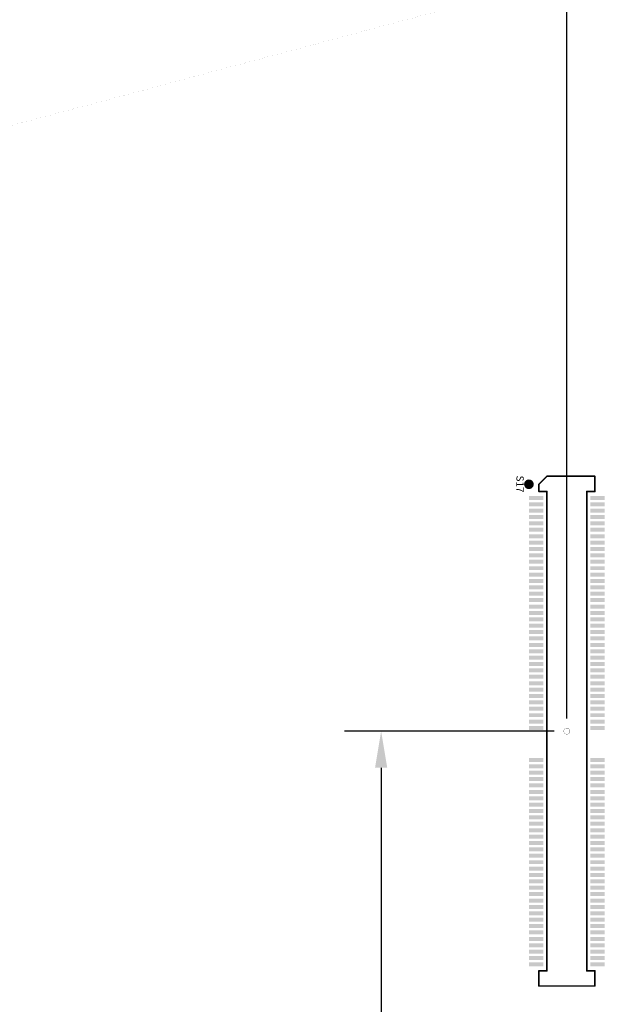
# Model space of a CAD drawing. Extents: x -15.9 to 48.3, y -26.2 to 24.5.
# Drawn here: x 12.2 to 15.2, y 3.6 to 8.5 of the extents above; entities that cross this region are included whole.
import ezdxf
from ezdxf.enums import TextEntityAlignment as Align

# ---------------------------------------------------------------- set-up
doc = ezdxf.new("R2010")
doc.units = 0
doc.header["$MEASUREMENT"] = 0
doc.linetypes.add('DIVIDE', pattern=[1.25, 0.5, -0.25, 0, -0.25, 0, -0.25])
for name, color, linetype in [('dimension', 1, 'Continuous'), ('LAYNR1', 2, 'Continuous'), ('LAYNR2', 7, 'Continuous'), ('PADLAYER_TOP', 9, 'Continuous')]:
    doc.layers.add(name, color=color, linetype=linetype)
doc.dimstyles.get("Standard").update_dxf_attribs({"dimtxt": 0.18, "dimasz": 0.18, "dimexe": 0.18, "dimexo": 0.0625, "dimgap": 0.09, "dimtad": 0, "dimtih": 1, "dimtoh": 1, "dimdec": 3, "dimzin": 0, "dimdsep": 46, "dimtxsty": 'Standard', "dimcen": 0.09, "dimadec": 0, "dimazin": 0, "dimtfac": 1, "dimtdec": 3, "dimtofl": 0, "dimtmove": 0, "dimatfit": 3, "dimfxl": 1, "dimtolj": 1, "dimtzin": 0, "dimarcsym": 0})

# ---------------------------------------------------------------- blocks, each defined once
blk = doc.blocks.new('*D15')
at = {"layer": 'Defpoints', "color": 0, "linetype": 'Continuous', "transparency": 16777216}
for p in [(14.935, 4.996), (13.356, 0), (14.0198, 0)]:
    blk.add_point(p, dxfattribs=at)
at = {"layer": 'dimension', "color": 0, "linetype": 'Continuous', "lineweight": -2, "transparency": 16777216}
for p, q in [((14.8725, 4.996), (13.8398, 4.996)), ((14.0198, 4.816), (14.0198, 2.858)), ((14.0198, 0.18), (14.0198, 2.138)), ((13.4185, 0), (14.1998, 0))]:
    blk.add_line(p, q, dxfattribs=at)
at = {"layer": 'dimension', "color": 0, "linetype": 'Continuous', "transparency": 16777216}
for points in [[(13.9898, 4.816), (14.0498, 4.816), (14.0198, 4.996)], [(13.9898, 0.18), (14.0498, 0.18), (14.0198, 0)]]:
    blk.add_solid(points, dxfattribs=at)
at = {"layer": 'dimension', "color": 0, "linetype": 'Continuous', "transparency": 16777216, "char_height": 0.18, "attachment_point": 5}
for s, insert in [('\\A1;4.996"', (14.0198, 2.678)), ('\\A1;[126.90mm]', (14.0198, 2.318))]:
    blk.add_mtext(s, dxfattribs=dict(at, insert=insert))
blk = doc.blocks.new('*D33')
at = {"layer": 'Defpoints', "color": 0, "linetype": 'Continuous', "transparency": 16777216}
for p in [(14.935, 11.2138), (0, 5.2295), (14.935, 4.996)]:
    blk.add_point(p, dxfattribs=at)
at = {"layer": 'dimension', "color": 0, "linetype": 'Continuous', "lineweight": -2, "transparency": 16777216}
for p, q in [((0, 5.292), (0, 11.3938)), ((14.935, 5.0585), (14.935, 11.3938)), ((0.18, 11.2138), (6.5375, 11.2138)), ((14.755, 11.2138), (8.3975, 11.2138))]:
    blk.add_line(p, q, dxfattribs=at)
at = {"layer": 'dimension', "color": 0, "linetype": 'Continuous', "transparency": 16777216}
for points in [[(0.18, 11.2438), (0.18, 11.1838), (0, 11.2138)], [(14.755, 11.2438), (14.755, 11.1838), (14.935, 11.2138)]]:
    blk.add_solid(points, dxfattribs=at)
at = {"layer": 'dimension', "color": 0, "linetype": 'Continuous', "transparency": 16777216, "insert": (7.4675, 11.2138), "char_height": 0.18, "attachment_point": 5}
blk.add_mtext('\\A1;14.935"\\P [379.35mm]', dxfattribs=at)
blk = doc.blocks.new('*D34')
at = {"layer": 'Defpoints', "color": 0, "linetype": 'Continuous', "transparency": 16777216}
for p in [(16.51, 12.1903), (16.51, 5.418), (0, 5.2295)]:
    blk.add_point(p, dxfattribs=at)
at = {"layer": 'dimension', "color": 0, "linetype": 'Continuous', "lineweight": -2, "transparency": 16777216}
for p, q in [((0, 5.292), (0, 12.3703)), ((16.51, 5.4805), (16.51, 12.3703)), ((0.18, 12.1903), (7.445, 12.1903)), ((16.33, 12.1903), (9.065, 12.1903))]:
    blk.add_line(p, q, dxfattribs=at)
at = {"layer": 'dimension', "color": 0, "linetype": 'Continuous', "transparency": 16777216}
for points in [[(0.18, 12.2203), (0.18, 12.1603), (0, 12.1903)], [(16.33, 12.2203), (16.33, 12.1603), (16.51, 12.1903)]]:
    blk.add_solid(points, dxfattribs=at)
at = {"layer": 'dimension', "color": 0, "linetype": 'Continuous', "transparency": 16777216, "char_height": 0.18, "attachment_point": 5}
for s, insert in [('\\A1;16.510"', (8.255, 12.3703)), ('\\A1;[419.35mm]', (8.255, 12.0103))]:
    blk.add_mtext(s, dxfattribs=dict(at, insert=insert))
blk = doc.blocks.new('*D35')
at = {"layer": 'Defpoints', "color": 0, "linetype": 'Continuous', "transparency": 16777216}
for p in [(18.085, 13.1916), (18.085, 5.84), (0, 5.2295)]:
    blk.add_point(p, dxfattribs=at)
at = {"layer": 'dimension', "color": 0, "linetype": 'Continuous', "lineweight": -2, "transparency": 16777216}
for p, q in [((0, 5.292), (0, 13.3716)), ((18.085, 5.9025), (18.085, 13.3716)), ((0.18, 13.1916), (8.2025, 13.1916)), ((17.905, 13.1916), (9.8825, 13.1916))]:
    blk.add_line(p, q, dxfattribs=at)
at = {"layer": 'dimension', "color": 0, "linetype": 'Continuous', "transparency": 16777216}
for points in [[(0.18, 13.2216), (0.18, 13.1616), (0, 13.1916)], [(17.905, 13.2216), (17.905, 13.1616), (18.085, 13.1916)]]:
    blk.add_solid(points, dxfattribs=at)
at = {"layer": 'dimension', "color": 0, "linetype": 'Continuous', "transparency": 16777216, "char_height": 0.18, "attachment_point": 5}
for s, insert in [('\\A1;18.085"', (9.0425, 13.3716)), ('\\A1;[459.36mm]', (9.0425, 13.0116))]:
    blk.add_mtext(s, dxfattribs=dict(at, insert=insert))
blk = doc.blocks.new('*D36')
at = {"layer": 'Defpoints', "color": 0, "linetype": 'Continuous', "transparency": 16777216}
for p in [(21.235, 15.1908), (21.235, 6.684), (0, 5.2295)]:
    blk.add_point(p, dxfattribs=at)
at = {"layer": 'dimension', "color": 0, "linetype": 'Continuous', "lineweight": -2, "transparency": 16777216}
for p, q in [((0, 5.292), (0, 15.3708)), ((21.235, 6.7465), (21.235, 15.3708)), ((0.18, 15.1908), (9.6875, 15.1908)), ((21.055, 15.1908), (11.5475, 15.1908))]:
    blk.add_line(p, q, dxfattribs=at)
at = {"layer": 'dimension', "color": 0, "linetype": 'Continuous', "transparency": 16777216}
for points in [[(0.18, 15.2208), (0.18, 15.1608), (0, 15.1908)], [(21.055, 15.2208), (21.055, 15.1608), (21.235, 15.1908)]]:
    blk.add_solid(points, dxfattribs=at)
at = {"layer": 'dimension', "color": 0, "linetype": 'Continuous', "transparency": 16777216, "insert": (10.6175, 15.1908), "char_height": 0.18, "attachment_point": 5}
blk.add_mtext('\\A1;21.235"\\P [539.37mm]', dxfattribs=at)
blk = doc.blocks.new('*D37')
at = {"layer": 'Defpoints', "color": 0, "linetype": 'Continuous', "transparency": 16777216}
for p in [(22.81, 16.0054), (22.81, 7.106), (0, 5.2295)]:
    blk.add_point(p, dxfattribs=at)
at = {"layer": 'dimension', "color": 0, "linetype": 'Continuous', "lineweight": -2, "transparency": 16777216}
for p, q in [((0, 5.292), (0, 16.1854)), ((22.81, 7.1685), (22.81, 16.1854)), ((0.18, 16.0054), (10.475, 16.0054)), ((22.63, 16.0054), (12.335, 16.0054))]:
    blk.add_line(p, q, dxfattribs=at)
at = {"layer": 'dimension', "color": 0, "linetype": 'Continuous', "transparency": 16777216}
for points in [[(0.18, 16.0354), (0.18, 15.9754), (0, 16.0054)], [(22.63, 16.0354), (22.63, 15.9754), (22.81, 16.0054)]]:
    blk.add_solid(points, dxfattribs=at)
at = {"layer": 'dimension', "color": 0, "linetype": 'Continuous', "transparency": 16777216, "insert": (11.405, 16.0054), "char_height": 0.18, "attachment_point": 5}
blk.add_mtext('\\A1;22.810"\\P [579.37mm]', dxfattribs=at)
blk = doc.blocks.new('*D38')
at = {"layer": 'Defpoints', "color": 0, "linetype": 'Continuous', "transparency": 16777216}
for p in [(24.385, 16.925), (24.385, 7.528), (0, 5.2295), (3.2739, -3.7789), (0, -5.2295), (0, -6.6447)]:
    blk.add_point(p, dxfattribs=at)
at = {"layer": 'dimension', "color": 0, "linetype": 'Continuous', "lineweight": -2, "transparency": 16777216}
for p, q in [((0, 5.292), (0, 17.105)), ((24.385, 7.5905), (24.385, 17.105)), ((0.18, 16.925), (11.2925, 16.925)), ((24.205, 16.925), (13.0925, 16.925)), ((3.2739, -3.8414), (3.2739, -6.8247)), ((0, -5.292), (0, -6.8247)), ((0.18, -6.6447), (0.9169, -6.6447)), ((3.0939, -6.6447), (2.3569, -6.6447))]:
    blk.add_line(p, q, dxfattribs=at)
at = {"layer": 'dimension', "color": 0, "linetype": 'Continuous', "transparency": 16777216}
for points in [[(0.18, 16.955), (0.18, 16.895), (0, 16.925)], [(24.205, 16.955), (24.205, 16.895), (24.385, 16.925)], [(0.18, -6.6147), (0.18, -6.6747), (0, -6.6447)], [(3.0939, -6.6147), (3.0939, -6.6747), (3.2739, -6.6447)]]:
    blk.add_solid(points, dxfattribs=at)
at = {"layer": 'dimension', "color": 0, "linetype": 'Continuous', "transparency": 16777216, "char_height": 0.18, "attachment_point": 5}
for s, insert in [('\\A1;24.385"\\P [619.38mm]', (12.1925, 16.925)), ('\\A1;3.274"', (1.6369, -6.4647)), ('\\A1;[83.16mm]', (1.6369, -6.8247))]:
    blk.add_mtext(s, dxfattribs=dict(at, insert=insert))
blk = doc.blocks.new('*D39')
at = {"layer": 'Defpoints', "color": 0, "linetype": 'Continuous', "transparency": 16777216}
for p in [(25.96, 17.8183), (25.96, 7.95), (0, 5.2295), (3.2739, -3.7789), (-3.9185, -5.2295), (0, -5.2295)]:
    blk.add_point(p, dxfattribs=at)
at = {"layer": 'dimension', "color": 0, "linetype": 'Continuous', "lineweight": -2, "transparency": 16777216}
for p, q in [((0, 5.292), (0, 17.9983)), ((25.96, 8.0125), (25.96, 17.9983)), ((0.18, 17.8183), (12.05, 17.8183)), ((25.78, 17.8183), (13.91, 17.8183)), ((3.2114, -3.7789), (-4.0985, -3.7789)), ((-3.9185, -3.9589), (-3.9185, -4.1442)), ((-3.9185, -5.0495), (-3.9185, -4.8642)), ((-0.0625, -5.2295), (-4.0985, -5.2295))]:
    blk.add_line(p, q, dxfattribs=at)
at = {"layer": 'dimension', "color": 0, "linetype": 'Continuous', "transparency": 16777216}
for points in [[(0.18, 17.8483), (0.18, 17.7883), (0, 17.8183)], [(25.78, 17.8483), (25.78, 17.7883), (25.96, 17.8183)], [(-3.9485, -3.9589), (-3.8885, -3.9589), (-3.9185, -3.7789)], [(-3.9485, -5.0495), (-3.8885, -5.0495), (-3.9185, -5.2295)]]:
    blk.add_solid(points, dxfattribs=at)
at = {"layer": 'dimension', "color": 0, "linetype": 'Continuous', "transparency": 16777216, "char_height": 0.18, "attachment_point": 5}
for s, insert in [('\\A1;25.960"\\P [659.38mm]', (12.98, 17.8183)), ('\\A1;1.451"', (-3.9185, -4.3242)), ('\\A1;[36.85mm]', (-3.9185, -4.6842))]:
    blk.add_mtext(s, dxfattribs=dict(at, insert=insert))
blk = doc.blocks.new('*D40')
at = {"layer": 'Defpoints', "color": 0, "linetype": 'Continuous', "transparency": 16777216}
for p in [(29, 18.5409), (29, 13), (0, 5.2295), (16.7314, 0), (0, -5.2295), (0, -10.5693)]:
    blk.add_point(p, dxfattribs=at)
at = {"layer": 'dimension', "color": 0, "linetype": 'Continuous', "lineweight": -2, "transparency": 16777216}
for p, q in [((0, 5.292), (0, 18.7209)), ((29, 13.0625), (29, 18.7209)), ((0.18, 18.5409), (13.585, 18.5409)), ((28.82, 18.5409), (15.415, 18.5409)), ((16.7314, -0.0625), (16.7314, -10.7493)), ((0, -5.292), (0, -10.7493)), ((0.18, -10.5693), (7.5257, -10.5693)), ((16.5514, -10.5693), (9.2057, -10.5693))]:
    blk.add_line(p, q, dxfattribs=at)
at = {"layer": 'dimension', "color": 0, "linetype": 'Continuous', "transparency": 16777216}
for points in [[(0.18, 18.5709), (0.18, 18.5109), (0, 18.5409)], [(28.82, 18.5709), (28.82, 18.5109), (29, 18.5409)], [(0.18, -10.5393), (0.18, -10.5993), (0, -10.5693)], [(16.5514, -10.5393), (16.5514, -10.5993), (16.7314, -10.5693)]]:
    blk.add_solid(points, dxfattribs=at)
at = {"layer": 'dimension', "color": 0, "linetype": 'Continuous', "transparency": 16777216, "char_height": 0.18, "attachment_point": 5}
for s, insert in [('\\A1;29.000"\\P [736.60mm]', (14.5, 18.5409)), ('\\A1;16.731"', (8.3657, -10.3893)), ('\\A1;[424.98mm]', (8.3657, -10.7493))]:
    blk.add_mtext(s, dxfattribs=dict(at, insert=insert))
blk = doc.blocks.new('*D41')
at = {"layer": 'Defpoints', "color": 0, "linetype": 'Continuous', "transparency": 16777216}
for p in [(19.66, 14.0347), (0, 5.292), (-3.9045, 0), (0, 0), (19.66, 0), (3.2739, -3.7789)]:
    blk.add_point(p, dxfattribs=at)
at = {"layer": 'dimension', "color": 0, "linetype": 'Continuous', "lineweight": -2, "transparency": 16777216}
for p, q in [((0, 5.3545), (0, 14.2147)), ((19.66, 0.0625), (19.66, 14.2147)), ((0.18, 14.0347), (8.9, 14.0347)), ((19.48, 14.0347), (10.76, 14.0347)), ((-0.0625, 0), (-4.0845, 0)), ((-3.9045, -0.18), (-3.9045, -1.5294)), ((-3.9045, -3.5989), (-3.9045, -2.2494)), ((3.2114, -3.7789), (-4.0845, -3.7789))]:
    blk.add_line(p, q, dxfattribs=at)
at = {"layer": 'dimension', "color": 0, "linetype": 'Continuous', "transparency": 16777216}
for points in [[(0.18, 14.0647), (0.18, 14.0047), (0, 14.0347)], [(19.48, 14.0647), (19.48, 14.0047), (19.66, 14.0347)], [(-3.9345, -0.18), (-3.8745, -0.18), (-3.9045, 0)], [(-3.9345, -3.5989), (-3.8745, -3.5989), (-3.9045, -3.7789)]]:
    blk.add_solid(points, dxfattribs=at)
at = {"layer": 'dimension', "color": 0, "linetype": 'Continuous', "transparency": 16777216, "char_height": 0.18, "attachment_point": 5}
for s, insert in [('\\A1;19.660"\\P [499.36mm]', (9.83, 14.0347)), ('\\A1;3.779"', (-3.9045, -1.7094)), ('\\A1;[95.98mm]', (-3.9045, -2.0694))]:
    blk.add_mtext(s, dxfattribs=dict(at, insert=insert))

msp = doc.modelspace()

# ---------------------------------------------------------------- linework, layer by layer
at = {"layer": 'LAYNR1'}
for points, const_width in [([(14.73618, 6.21253, 1), (14.7598, 6.21253, 1), (14.73618, 6.21253)], 0.02362), ([(14.92, 4.996, 1), (14.95, 4.996, 1), (14.92, 4.996)], 0.001)]:
    msp.add_lwpolyline(points, format="xyb", dxfattribs=dict(at, const_width=const_width))
at = {"layer": 'LAYNR1', "const_width": 0.00787}
for points in [[(14.83658, 6.25191), (14.79721, 6.21253)], [(14.79721, 6.21253), (14.79721, 6.1771)], [(15.0728, 6.25191), (14.83658, 6.25191)], [(15.0728, 6.1771), (15.0728, 6.25191)], [(14.79721, 6.1771), (14.83658, 6.1771)], [(14.83658, 6.1771), (14.83658, 3.8149)], [(15.03343, 3.8149), (15.03343, 6.1771)], [(15.03343, 6.1771), (15.0728, 6.1771)], [(14.83658, 3.8149), (14.79721, 3.8149)], [(14.79721, 3.8149), (14.79721, 3.74009)], [(15.0728, 3.8149), (15.03343, 3.8149)], [(15.0728, 3.74009), (15.0728, 3.8149)], [(14.79721, 3.74009), (15.0728, 3.74009)]]:
    msp.add_lwpolyline(points, dxfattribs=at)
at = {"layer": 'LAYNR1', "const_width": 0.00394}
for points in [[(14.79524, 6.21253, 1), (14.79917, 6.21253, 1)], [(14.79524, 6.21253, 1), (14.79917, 6.21253, 1)], [(14.83461, 6.25191, 1), (14.83854, 6.25191, 1)], [(14.83461, 6.25191, 1), (14.83854, 6.25191, 1)], [(15.07083, 6.25191, 1), (15.07476, 6.25191, 1)], [(15.07083, 6.25191, 1), (15.07476, 6.25191, 1)], [(14.79524, 6.1771, 1), (14.79917, 6.1771, 1)], [(14.79524, 6.1771, 1), (14.79917, 6.1771, 1)], [(14.83461, 6.1771, 1), (14.83854, 6.1771, 1)], [(14.83461, 6.1771, 1), (14.83854, 6.1771, 1)], [(15.03146, 6.1771, 1), (15.03539, 6.1771, 1)], [(15.03146, 6.1771, 1), (15.03539, 6.1771, 1)], [(15.07083, 6.1771, 1), (15.07476, 6.1771, 1)], [(15.07083, 6.1771, 1), (15.07476, 6.1771, 1)], [(14.79524, 3.8149, 1), (14.79917, 3.8149, 1)], [(14.79524, 3.8149, 1), (14.79917, 3.8149, 1)], [(14.83461, 3.8149, 1), (14.83854, 3.8149, 1)], [(14.83461, 3.8149, 1), (14.83854, 3.8149, 1)], [(15.03146, 3.8149, 1), (15.03539, 3.8149, 1)], [(15.03146, 3.8149, 1), (15.03539, 3.8149, 1)], [(15.07083, 3.8149, 1), (15.07476, 3.8149, 1)], [(15.07083, 3.8149, 1), (15.07476, 3.8149, 1)], [(14.79524, 3.74009, 1), (14.79917, 3.74009, 1)], [(14.79524, 3.74009, 1), (14.79917, 3.74009, 1)], [(15.07083, 3.74009, 1), (15.07476, 3.74009, 1)], [(15.07083, 3.74009, 1), (15.07476, 3.74009, 1)]]:
    msp.add_lwpolyline(points, format="xyb", close=True, dxfattribs=at)
at = {"layer": 'LAYNR2', "linetype": 'DIVIDE', "const_width": 0.000127}
msp.add_lwpolyline([(0.797, 4.9255), (28.169, 12.26)], dxfattribs=at)
at = {"layer": 'PADLAYER_TOP'}
for points in [[(14.74799, 6.13576), (14.81886, 6.13576), (14.74799, 6.15545), (14.81886, 6.15545)], [(14.74799, 6.10427), (14.81886, 6.10427), (14.74799, 6.12395), (14.81886, 6.12395)], [(15.05114, 6.13576), (15.12201, 6.13576), (15.05114, 6.15545), (15.12201, 6.15545)], [(15.05114, 6.10427), (15.12201, 6.10427), (15.05114, 6.12395), (15.12201, 6.12395)], [(14.74799, 6.07277), (14.81886, 6.07277), (14.74799, 6.09246), (14.81886, 6.09246)], [(15.05114, 6.07277), (15.12201, 6.07277), (15.05114, 6.09246), (15.12201, 6.09246)], [(14.74799, 6.04128), (14.81886, 6.04128), (14.74799, 6.06096), (14.81886, 6.06096)], [(14.74799, 6.00978), (14.81886, 6.00978), (14.74799, 6.02946), (14.81886, 6.02946)], [(15.05114, 6.04128), (15.12201, 6.04128), (15.05114, 6.06096), (15.12201, 6.06096)], [(15.05114, 6.00978), (15.12201, 6.00978), (15.05114, 6.02946), (15.12201, 6.02946)], [(14.74799, 5.97828), (14.81886, 5.97828), (14.74799, 5.99797), (14.81886, 5.99797)], [(15.05114, 5.97828), (15.12201, 5.97828), (15.05114, 5.99797), (15.12201, 5.99797)], [(14.74799, 5.94679), (14.81886, 5.94679), (14.74799, 5.96647), (14.81886, 5.96647)], [(14.74799, 5.91529), (14.81886, 5.91529), (14.74799, 5.93498), (14.81886, 5.93498)], [(15.05114, 5.94679), (15.12201, 5.94679), (15.05114, 5.96647), (15.12201, 5.96647)], [(15.05114, 5.91529), (15.12201, 5.91529), (15.05114, 5.93498), (15.12201, 5.93498)], [(14.74799, 5.8838), (14.81886, 5.8838), (14.74799, 5.90348), (14.81886, 5.90348)], [(14.74799, 5.8523), (14.81886, 5.8523), (14.74799, 5.87198), (14.81886, 5.87198)], [(15.05114, 5.8838), (15.12201, 5.8838), (15.05114, 5.90348), (15.12201, 5.90348)], [(15.05114, 5.8523), (15.12201, 5.8523), (15.05114, 5.87198), (15.12201, 5.87198)], [(14.74799, 5.8208), (14.81886, 5.8208), (14.74799, 5.84049), (14.81886, 5.84049)], [(15.05114, 5.8208), (15.12201, 5.8208), (15.05114, 5.84049), (15.12201, 5.84049)], [(14.74799, 5.78931), (14.81886, 5.78931), (14.74799, 5.80899), (14.81886, 5.80899)], [(14.74799, 5.75781), (14.81886, 5.75781), (14.74799, 5.7775), (14.81886, 5.7775)], [(15.05114, 5.78931), (15.12201, 5.78931), (15.05114, 5.80899), (15.12201, 5.80899)], [(15.05114, 5.75781), (15.12201, 5.75781), (15.05114, 5.7775), (15.12201, 5.7775)], [(14.74799, 5.72631), (14.81886, 5.72631), (14.74799, 5.746), (14.81886, 5.746)], [(15.05114, 5.72631), (15.12201, 5.72631), (15.05114, 5.746), (15.12201, 5.746)], [(14.74799, 5.69482), (14.81886, 5.69482), (14.74799, 5.7145), (14.81886, 5.7145)], [(14.74799, 5.66332), (14.81886, 5.66332), (14.74799, 5.68301), (14.81886, 5.68301)], [(15.05114, 5.69482), (15.12201, 5.69482), (15.05114, 5.7145), (15.12201, 5.7145)], [(15.05114, 5.66332), (15.12201, 5.66332), (15.05114, 5.68301), (15.12201, 5.68301)], [(14.74799, 5.63183), (14.81886, 5.63183), (14.74799, 5.65151), (14.81886, 5.65151)], [(15.05114, 5.63183), (15.12201, 5.63183), (15.05114, 5.65151), (15.12201, 5.65151)], [(14.74799, 5.60033), (14.81886, 5.60033), (14.74799, 5.62002), (14.81886, 5.62002)], [(14.74799, 5.56883), (14.81886, 5.56883), (14.74799, 5.58852), (14.81886, 5.58852)], [(15.05114, 5.60033), (15.12201, 5.60033), (15.05114, 5.62002), (15.12201, 5.62002)], [(15.05114, 5.56883), (15.12201, 5.56883), (15.05114, 5.58852), (15.12201, 5.58852)], [(14.74799, 5.53734), (14.81886, 5.53734), (14.74799, 5.55702), (14.81886, 5.55702)], [(15.05114, 5.53734), (15.12201, 5.53734), (15.05114, 5.55702), (15.12201, 5.55702)], [(14.74799, 5.50584), (14.81886, 5.50584), (14.74799, 5.52553), (14.81886, 5.52553)], [(14.74799, 5.47435), (14.81886, 5.47435), (14.74799, 5.49403), (14.81886, 5.49403)], [(15.05114, 5.50584), (15.12201, 5.50584), (15.05114, 5.52553), (15.12201, 5.52553)], [(15.05114, 5.47435), (15.12201, 5.47435), (15.05114, 5.49403), (15.12201, 5.49403)], [(14.74799, 5.44285), (14.81886, 5.44285), (14.74799, 5.46254), (14.81886, 5.46254)], [(15.05114, 5.44285), (15.12201, 5.44285), (15.05114, 5.46254), (15.12201, 5.46254)], [(14.74799, 5.41135), (14.81886, 5.41135), (14.74799, 5.43104), (14.81886, 5.43104)], [(14.74799, 5.37986), (14.81886, 5.37986), (14.74799, 5.39954), (14.81886, 5.39954)], [(15.05114, 5.41135), (15.12201, 5.41135), (15.05114, 5.43104), (15.12201, 5.43104)], [(15.05114, 5.37986), (15.12201, 5.37986), (15.05114, 5.39954), (15.12201, 5.39954)], [(14.74799, 5.34836), (14.81886, 5.34836), (14.74799, 5.36805), (14.81886, 5.36805)], [(15.05114, 5.34836), (15.12201, 5.34836), (15.05114, 5.36805), (15.12201, 5.36805)], [(14.74799, 5.31687), (14.81886, 5.31687), (14.74799, 5.33655), (14.81886, 5.33655)], [(14.74799, 5.28537), (14.81886, 5.28537), (14.74799, 5.30506), (14.81886, 5.30506)], [(15.05114, 5.31687), (15.12201, 5.31687), (15.05114, 5.33655), (15.12201, 5.33655)], [(15.05114, 5.28537), (15.12201, 5.28537), (15.05114, 5.30506), (15.12201, 5.30506)], [(14.74799, 5.25387), (14.81886, 5.25387), (14.74799, 5.27356), (14.81886, 5.27356)], [(14.74799, 5.22238), (14.81886, 5.22238), (14.74799, 5.24206), (14.81886, 5.24206)], [(15.05114, 5.25387), (15.12201, 5.25387), (15.05114, 5.27356), (15.12201, 5.27356)], [(15.05114, 5.22238), (15.12201, 5.22238), (15.05114, 5.24206), (15.12201, 5.24206)], [(14.74799, 5.19088), (14.81886, 5.19088), (14.74799, 5.21057), (14.81886, 5.21057)], [(15.05114, 5.19088), (15.12201, 5.19088), (15.05114, 5.21057), (15.12201, 5.21057)], [(14.74799, 5.15939), (14.81886, 5.15939), (14.74799, 5.17907), (14.81886, 5.17907)], [(14.74799, 5.12789), (14.81886, 5.12789), (14.74799, 5.14757), (14.81886, 5.14757)], [(15.05114, 5.15939), (15.12201, 5.15939), (15.05114, 5.17907), (15.12201, 5.17907)], [(15.05114, 5.12789), (15.12201, 5.12789), (15.05114, 5.14757), (15.12201, 5.14757)], [(14.74799, 5.09639), (14.81886, 5.09639), (14.74799, 5.11608), (14.81886, 5.11608)], [(15.05114, 5.09639), (15.12201, 5.09639), (15.05114, 5.11608), (15.12201, 5.11608)], [(14.74799, 5.0649), (14.81886, 5.0649), (14.74799, 5.08458), (14.81886, 5.08458)], [(14.74799, 5.0334), (14.81886, 5.0334), (14.74799, 5.05309), (14.81886, 5.05309)], [(15.05114, 5.0649), (15.12201, 5.0649), (15.05114, 5.08458), (15.12201, 5.08458)], [(15.05114, 5.0334), (15.12201, 5.0334), (15.05114, 5.05309), (15.12201, 5.05309)], [(14.74799, 5.00191), (14.81886, 5.00191), (14.74799, 5.02159), (14.81886, 5.02159)], [(15.05114, 5.00191), (15.12201, 5.00191), (15.05114, 5.02159), (15.12201, 5.02159)], [(14.74799, 4.84443), (14.81886, 4.84443), (14.74799, 4.86411), (14.81886, 4.86411)], [(15.05114, 4.84443), (15.12201, 4.84443), (15.05114, 4.86411), (15.12201, 4.86411)], [(14.74799, 4.81293), (14.81886, 4.81293), (14.74799, 4.83261), (14.81886, 4.83261)], [(15.05114, 4.81293), (15.12201, 4.81293), (15.05114, 4.83261), (15.12201, 4.83261)], [(14.74799, 4.78143), (14.81886, 4.78143), (14.74799, 4.80112), (14.81886, 4.80112)], [(14.74799, 4.74994), (14.81886, 4.74994), (14.74799, 4.76962), (14.81886, 4.76962)], [(15.05114, 4.78143), (15.12201, 4.78143), (15.05114, 4.80112), (15.12201, 4.80112)], [(15.05114, 4.74994), (15.12201, 4.74994), (15.05114, 4.76962), (15.12201, 4.76962)], [(14.74799, 4.71844), (14.81886, 4.71844), (14.74799, 4.73813), (14.81886, 4.73813)], [(14.74799, 4.68694), (14.81886, 4.68694), (14.74799, 4.70663), (14.81886, 4.70663)], [(15.05114, 4.71844), (15.12201, 4.71844), (15.05114, 4.73813), (15.12201, 4.73813)], [(15.05114, 4.68694), (15.12201, 4.68694), (15.05114, 4.70663), (15.12201, 4.70663)], [(14.74799, 4.65545), (14.81886, 4.65545), (14.74799, 4.67513), (14.81886, 4.67513)], [(15.05114, 4.65545), (15.12201, 4.65545), (15.05114, 4.67513), (15.12201, 4.67513)], [(14.74799, 4.62395), (14.81886, 4.62395), (14.74799, 4.64364), (14.81886, 4.64364)], [(14.74799, 4.59246), (14.81886, 4.59246), (14.74799, 4.61214), (14.81886, 4.61214)], [(15.05114, 4.62395), (15.12201, 4.62395), (15.05114, 4.64364), (15.12201, 4.64364)], [(15.05114, 4.59246), (15.12201, 4.59246), (15.05114, 4.61214), (15.12201, 4.61214)], [(14.74799, 4.56096), (14.81886, 4.56096), (14.74799, 4.58065), (14.81886, 4.58065)], [(15.05114, 4.56096), (15.12201, 4.56096), (15.05114, 4.58065), (15.12201, 4.58065)], [(14.74799, 4.52946), (14.81886, 4.52946), (14.74799, 4.54915), (14.81886, 4.54915)], [(14.74799, 4.49797), (14.81886, 4.49797), (14.74799, 4.51765), (14.81886, 4.51765)], [(15.05114, 4.52946), (15.12201, 4.52946), (15.05114, 4.54915), (15.12201, 4.54915)], [(15.05114, 4.49797), (15.12201, 4.49797), (15.05114, 4.51765), (15.12201, 4.51765)], [(14.74799, 4.46647), (14.81886, 4.46647), (14.74799, 4.48616), (14.81886, 4.48616)], [(15.05114, 4.46647), (15.12201, 4.46647), (15.05114, 4.48616), (15.12201, 4.48616)], [(14.74799, 4.43498), (14.81886, 4.43498), (14.74799, 4.45466), (14.81886, 4.45466)], [(14.74799, 4.40348), (14.81886, 4.40348), (14.74799, 4.42317), (14.81886, 4.42317)], [(15.05114, 4.43498), (15.12201, 4.43498), (15.05114, 4.45466), (15.12201, 4.45466)], [(15.05114, 4.40348), (15.12201, 4.40348), (15.05114, 4.42317), (15.12201, 4.42317)], [(14.74799, 4.37198), (14.81886, 4.37198), (14.74799, 4.39167), (14.81886, 4.39167)], [(15.05114, 4.37198), (15.12201, 4.37198), (15.05114, 4.39167), (15.12201, 4.39167)], [(14.74799, 4.34049), (14.81886, 4.34049), (14.74799, 4.36017), (14.81886, 4.36017)], [(14.74799, 4.30899), (14.81886, 4.30899), (14.74799, 4.32868), (14.81886, 4.32868)], [(15.05114, 4.34049), (15.12201, 4.34049), (15.05114, 4.36017), (15.12201, 4.36017)], [(15.05114, 4.30899), (15.12201, 4.30899), (15.05114, 4.32868), (15.12201, 4.32868)], [(14.74799, 4.2775), (14.81886, 4.2775), (14.74799, 4.29718), (14.81886, 4.29718)], [(15.05114, 4.2775), (15.12201, 4.2775), (15.05114, 4.29718), (15.12201, 4.29718)], [(14.74799, 4.246), (14.81886, 4.246), (14.74799, 4.26569), (14.81886, 4.26569)], [(14.74799, 4.2145), (14.81886, 4.2145), (14.74799, 4.23419), (14.81886, 4.23419)], [(15.05114, 4.246), (15.12201, 4.246), (15.05114, 4.26569), (15.12201, 4.26569)], [(15.05114, 4.2145), (15.12201, 4.2145), (15.05114, 4.23419), (15.12201, 4.23419)], [(14.74799, 4.18301), (14.81886, 4.18301), (14.74799, 4.20269), (14.81886, 4.20269)], [(15.05114, 4.18301), (15.12201, 4.18301), (15.05114, 4.20269), (15.12201, 4.20269)], [(14.74799, 4.15151), (14.81886, 4.15151), (14.74799, 4.1712), (14.81886, 4.1712)], [(14.74799, 4.12002), (14.81886, 4.12002), (14.74799, 4.1397), (14.81886, 4.1397)], [(15.05114, 4.15151), (15.12201, 4.15151), (15.05114, 4.1712), (15.12201, 4.1712)], [(15.05114, 4.12002), (15.12201, 4.12002), (15.05114, 4.1397), (15.12201, 4.1397)], [(14.74799, 4.08852), (14.81886, 4.08852), (14.74799, 4.1082), (14.81886, 4.1082)], [(14.74799, 4.05702), (14.81886, 4.05702), (14.74799, 4.07671), (14.81886, 4.07671)], [(15.05114, 4.08852), (15.12201, 4.08852), (15.05114, 4.1082), (15.12201, 4.1082)], [(15.05114, 4.05702), (15.12201, 4.05702), (15.05114, 4.07671), (15.12201, 4.07671)], [(14.74799, 4.02553), (14.81886, 4.02553), (14.74799, 4.04521), (14.81886, 4.04521)], [(15.05114, 4.02553), (15.12201, 4.02553), (15.05114, 4.04521), (15.12201, 4.04521)], [(14.74799, 3.99403), (14.81886, 3.99403), (14.74799, 4.01372), (14.81886, 4.01372)], [(14.74799, 3.96254), (14.81886, 3.96254), (14.74799, 3.98222), (14.81886, 3.98222)], [(15.05114, 3.99403), (15.12201, 3.99403), (15.05114, 4.01372), (15.12201, 4.01372)], [(15.05114, 3.96254), (15.12201, 3.96254), (15.05114, 3.98222), (15.12201, 3.98222)], [(14.74799, 3.93104), (14.81886, 3.93104), (14.74799, 3.95072), (14.81886, 3.95072)], [(15.05114, 3.93104), (15.12201, 3.93104), (15.05114, 3.95072), (15.12201, 3.95072)], [(14.74799, 3.89954), (14.81886, 3.89954), (14.74799, 3.91923), (14.81886, 3.91923)], [(14.74799, 3.86805), (14.81886, 3.86805), (14.74799, 3.88773), (14.81886, 3.88773)], [(15.05114, 3.89954), (15.12201, 3.89954), (15.05114, 3.91923), (15.12201, 3.91923)], [(15.05114, 3.86805), (15.12201, 3.86805), (15.05114, 3.88773), (15.12201, 3.88773)], [(14.74799, 3.83655), (14.81886, 3.83655), (14.74799, 3.85624), (14.81886, 3.85624)], [(15.05114, 3.83655), (15.12201, 3.83655), (15.05114, 3.85624), (15.12201, 3.85624)]]:
    msp.add_solid(points, dxfattribs=at)

# ---------------------------------------------------------------- texts
at = {"layer": 'LAYNR1'}
msp.add_text('S17', height=0.035714, rotation=270, dxfattribs=at).set_placement((14.67516, 6.21397), align=Align.BOTTOM_CENTER)

# ---------------------------------------------------------------- dimensions: what is measured, and where the dimension line sits
at = {"layer": 'dimension', "linetype": 'Continuous'}
for base, p1, p2, picture, middle in [((29, 18.54088), (0, 5.2295), (29, 13), '*D40', (14.5, 18.54088)), ((25.96, 17.81832), (0, 5.2295), (25.96, 7.95), '*D39', (12.98, 17.81832)), ((24.385, 16.92497), (0, 5.2295), (24.385, 7.528), '*D38', (12.1925, 16.92497)), ((22.81, 16.00535), (0, 5.2295), (22.81, 7.106), '*D37', (11.405, 16.00535)), ((21.235, 15.19083), (0, 5.2295), (21.235, 6.684), '*D36', (10.6175, 15.19083)), ((19.66, 14.03474), (0, 5.292), (19.66, 0), '*D41', (9.83, 14.03474)), ((14.935, 11.21376), (0, 5.2295), (14.935, 4.996), '*D33', (7.4675, 11.21376))]:
    dim = msp.add_linear_dim(base=base, p1=p1, p2=p2, dimstyle='Standard', override={"dimpost": '"\\X'}, dxfattribs=at)
    dim.commit()
    dim.dimension.update_dxf_attribs({"geometry": picture, "text_midpoint": middle, "dimtype": 160})
for base, p1, p2, picture, middle in [((0, -10.5693), (16.7314, 0), (0, -5.2295), '*D40', (8.3657, -10.5693)), ((0, -6.64472), (3.2739, -3.7789), (0, -5.2295), '*D38', (1.63695, -6.64472)), ((18.085, 13.19163), (0, 5.2295), (18.085, 5.84), '*D35', (9.0425, 13.19163)), ((16.51, 12.19033), (0, 5.2295), (16.51, 5.418), '*D34', (8.255, 12.19033))]:
    dim = msp.add_linear_dim(base=base, p1=p1, p2=p2, dimstyle='Standard', override={"dimpost": '"\\X'}, dxfattribs=at)
    dim.commit()
    dim.dimension.update_dxf_attribs({"geometry": picture, "text_midpoint": middle})
for base, p1, p2, picture, middle in [((-3.91846, -5.2295), (3.2739, -3.7789), (0, -5.2295), '*D39', (-3.91846, -4.5042)), ((-3.90448, 0), (3.2739, -3.7789), (0, 0), '*D41', (-3.90448, -1.88945)), ((14.01984, 0), (14.935, 4.996), (13.35604, 0), '*D15', (14.01984, 2.498))]:
    dim = msp.add_linear_dim(base=base, p1=p1, p2=p2, angle=90, dimstyle='Standard', override={"dimpost": '"\\X'}, dxfattribs=at)
    dim.commit()
    dim.dimension.update_dxf_attribs({"geometry": picture, "text_midpoint": middle})

doc.saveas('drawing.dxf')
